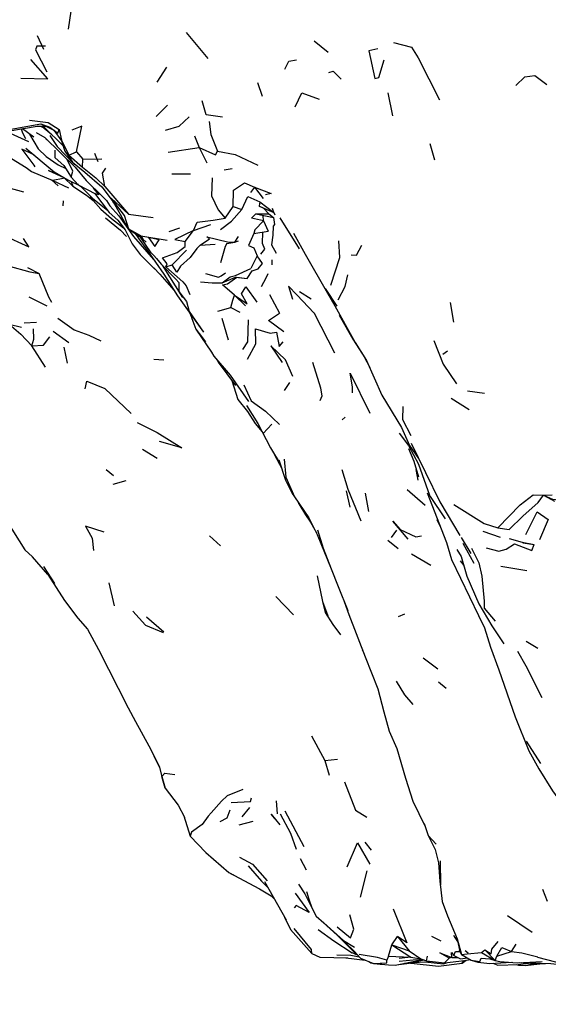
# Model space of a CAD drawing. Units: millimetres. Extents: x 42 to 1003, y 198 to 976.
# Drawn here: x 91 to 110, y 741 to 778 of the extents above; entities that cross this region are included whole.
import ezdxf

# ---------------------------------------------------------------- set-up
doc = ezdxf.new("R2010")
doc.units = ezdxf.units.MM
doc.layers.add('COTA', color=1, linetype='Continuous')
doc.layers.add('RUBINETTOS', color=2, linetype='Continuous')
doc.styles.get("Standard").update_dxf_attribs({"font": 'arial.ttf'})
doc.dimstyles.new('Milímetros', dxfattribs={"dimtxt": 11, "dimasz": 5, "dimexe": 3, "dimexo": 10, "dimgap": 3, "dimtad": 1, "dimtxsty": 'Standard', "dimblk": 'DOT', "dimcen": 2.5, "dimadec": 0, "dimazin": 0, "dimtfac": 1, "dimtmove": 0, "dimatfit": 3, "dimldrblk": 'DOT', "dimfxl": 1, "dimarcsym": 0})

# ---------------------------------------------------------------- blocks, each defined once
blk = doc.blocks.new('_Dot')
at = {"color": 0, "linetype": 'ByBlock', "lineweight": -2}
blk.add_line((-0.5, 0), (-1, 0), dxfattribs=at)
at = {"color": 0, "linetype": 'ByBlock', "const_width": 0.5}
blk.add_lwpolyline([(-0.25, 0, 1), (0.25, 0, 1)], format="xyb", close=True, dxfattribs=at)
blk = doc.blocks.new('*D47')
at = {"layer": 'COTA', "color": 0, "lineweight": -2, "transparency": 16777216}
for p, q in [((376.474, 733.997), (376.474, 695.358)), ((101.742, 733.212), (101.742, 695.358)), ((371.474, 698.358), (106.742, 698.358))]:
    blk.add_line(p, q, dxfattribs=at)
at = {"layer": 'Defpoints', "color": 0, "transparency": 16777216}
for p in [(376.474, 743.997), (101.742, 743.212), (101.742, 698.358)]:
    blk.add_point(p, dxfattribs=at)
at = {"layer": 'COTA', "color": 0, "lineweight": -2, "transparency": 16777216, "xscale": 5, "yscale": 5, "zscale": 5, "rotation": 180}
blk.add_blockref('_Dot', (101.742, 698.358), dxfattribs=at)
at = {"layer": 'COTA', "color": 0, "lineweight": -2, "transparency": 16777216, "xscale": 5, "yscale": 5, "zscale": 5}
blk.add_blockref('_Dot', (376.474, 698.358), dxfattribs=at)
at = {"layer": 'COTA', "color": 0, "transparency": 16777216, "insert": (239.108, 716.419), "char_height": 30, "attachment_point": 5}
blk.add_mtext('274', dxfattribs=at)

msp = doc.modelspace()

# ---------------------------------------------------------------- linework, layer by layer
at = {"layer": 'RUBINETTOS'}
for p, q in [((92.501, 778.325), (92.409, 777.654)), ((91.254, 777.415), (91.494, 776.909)), ((96.778, 777.533), (97.59, 776.563)), ((101.528, 777.223), (102.049, 776.802)), ((95.708, 775.686), (96.065, 776.242)), ((99.612, 775.151), (99.443, 775.659)), ((104.269, 775.286), (104.439, 774.44)), ((95.67, 774.416), (96.089, 774.83)), ((91.251, 774.056), (91.574, 774.052)), ((91.372, 774.054), (91.476, 774.003)), ((91.385, 774.144), (91.574, 774.052)), ((91.437, 774.036), (91.794, 773.74)), ((91.574, 774.052), (91.876, 773.899)), ((90.116, 773.853), (90.936, 773.487)), ((90.705, 773.962), (91.129, 773.654)), ((90.718, 773.964), (90.756, 773.939)), ((91.877, 773.899), (92.163, 773.505)), ((97.093, 773.7), (97.271, 773.257)), ((91.572, 773.579), (91.609, 773.562)), ((105.824, 773.41), (106.002, 772.798)), ((90.829, 773.242), (91.885, 772.362)), ((91.919, 772.879), (91.922, 773.163)), ((92.429, 772.981), (92.708, 773.096)), ((92.563, 772.713), (92.429, 772.981)), ((92.429, 772.981), (92.933, 772.528)), ((92.708, 773.096), (92.952, 772.834)), ((93.376, 773.056), (93.508, 772.738)), ((96.119, 773.087), (97.271, 773.257)), ((97.271, 773.257), (97.544, 772.69)), ((90.299, 772.854), (90.849, 772.523)), ((91.919, 772.879), (92.248, 772.597)), ((92.933, 772.528), (92.952, 772.834)), ((92.952, 772.834), (93.648, 772.84)), ((92.225, 772.165), (91.68, 772.407)), ((93.018, 772.34), (93.652, 771.795)), ((96.247, 772.28), (96.941, 772.286)), ((98.195, 772.432), (98.487, 772.477)), ((89.792, 771.872), (90.742, 771.614)), ((92.03, 771.835), (91.786, 772.056)), ((92.246, 772.143), (92.254, 772.148)), ((92.396, 772.066), (92.871, 771.824)), ((92.888, 771.807), (92.732, 771.895)), ((92.775, 771.878), (92.764, 771.912)), ((93.379, 771.56), (93.929, 770.846)), ((93.76, 771.814), (94.646, 770.781)), ((99.314, 771.789), (99.174, 771.586)), ((99.314, 771.789), (99.635, 771.364)), ((92.218, 771.096), (92.233, 771.282)), ((93.826, 771.296), (93.949, 771.102)), ((94.039, 771.289), (94.092, 771.211)), ((99.522, 771.239), (99.486, 771.078)), ((99.522, 771.239), (100.034, 770.852)), ((93.764, 771.037), (93.836, 770.966)), ((93.929, 770.846), (94.244, 770.56)), ((94.339, 770.785), (94.523, 770.439)), ((94.646, 770.781), (95.555, 770.667)), ((98.234, 770.64), (98.528, 771.074)), ((98.528, 771.074), (98.852, 770.961)), ((99.368, 770.794), (99.851, 770.794)), ((99.368, 770.794), (100.019, 770.663)), ((99.486, 771.078), (100.034, 770.852)), ((99.653, 770.535), (99.642, 770.739)), ((99.851, 770.794), (100.019, 770.663)), ((100.034, 770.852), (99.984, 770.999)), ((100.034, 770.852), (100.068, 770.759)), ((97.055, 770.178), (97.7, 770.407)), ((99.653, 770.535), (99.827, 770.15)), ((100.255, 770.65), (100.977, 769.504)), ((96.158, 770.149), (96.546, 770.276)), ((96.745, 769.775), (97.055, 770.178)), ((99.29, 770.074), (99.827, 770.15)), ((94.779, 769.688), (95.07, 769.286)), ((95.035, 769.978), (95.293, 769.747)), ((95.189, 769.876), (95.102, 769.983)), ((95.102, 769.983), (96.078, 769.819)), ((97.299, 769.642), (97.863, 769.677)), ((98.296, 769.704), (98.591, 769.752)), ((98.591, 769.752), (98.728, 769.955)), ((98.591, 769.752), (98.728, 769.794)), ((95.07, 769.286), (95.62, 768.75)), ((96.264, 768.902), (96.791, 769.453)), ((96.026, 768.831), (96.264, 768.902)), ((99.415, 769.244), (99.188, 768.768)), ((99.968, 768.909), (99.972, 769.094)), ((90.892, 768.807), (91.323, 768.581)), ((95.581, 768.792), (95.801, 768.555)), ((95.801, 768.555), (96.324, 767.972)), ((95.896, 768.894), (96.649, 767.694)), ((97.316, 768.276), (97.742, 768.243)), ((97.742, 768.243), (98.115, 768.237)), ((100.576, 768.11), (100.733, 767.63)), ((100.576, 768.11), (100.889, 767.796)), ((100.985, 767.919), (101.416, 767.639)), ((101.935, 768.025), (102.368, 767.373)), ((90.943, 767.713), (91.609, 767.388)), ((98.571, 767.786), (98.981, 767.387)), ((99.877, 767.801), (100.241, 767.116)), ((106.582, 767.51), (106.697, 766.778)), ((96.919, 767.111), (96.973, 766.993)), ((97.952, 767.184), (98.439, 767.318)), ((98.439, 767.318), (98.778, 767.154)), ((101.516, 767.131), (101.672, 766.842)), ((90.216, 766.71), (90.674, 766.598)), ((90.769, 766.752), (91.234, 766.772)), ((96.964, 767.048), (97.021, 766.93)), ((98.358, 766.115), (98.124, 766.914)), ((91.844, 766.449), (92.433, 766.018)), ((97.136, 766.524), (97.724, 765.668)), ((103.053, 766.026), (103.479, 765.361)), ((91.558, 765.113), (91.061, 765.897)), ((92.244, 765.85), (92.362, 765.254)), ((106.304, 765.596), (106.483, 765.718)), ((95.584, 765.402), (95.957, 765.376)), ((97.814, 765.519), (98.01, 765.282)), ((103.393, 765.495), (103.596, 765.093)), ((98.473, 764.612), (98.696, 763.908)), ((100.437, 764.247), (100.626, 764.534)), ((107.22, 764.231), (107.853, 764.148)), ((98.696, 763.908), (99.055, 763.467)), ((106.616, 763.955), (107.281, 763.54)), ((102.575, 763.154), (102.68, 763.258)), ((99.635, 762.64), (99.964, 762.997)), ((95.162, 762.062), (95.708, 761.73)), ((100.062, 761.857), (100.328, 761.342)), ((93.814, 761.309), (94.091, 761.086)), ((105.386, 760.917), (105.318, 761.309)), ((94.079, 760.77), (94.557, 760.906)), ((102.719, 760.521), (102.858, 759.909)), ((105.648, 759.968), (104.987, 760.556)), ((103.423, 760.431), (103.548, 759.754)), ((105.723, 760.446), (106.437, 758.604)), ((110.043, 760.351), (110.363, 760.373)), ((110.043, 760.351), (110.445, 760.136)), ((100.962, 760.039), (100.947, 760.082)), ((90.107, 759.426), (90.795, 758.33)), ((106.081, 759.455), (106.209, 759.192)), ((104.402, 758.791), (104.594, 759.063)), ((97.643, 758.845), (98.059, 758.477)), ((101.644, 758.9), (102.165, 757.622)), ((104.264, 758.687), (104.644, 758.379)), ((106.989, 758.791), (107.34, 758.19)), ((107.788, 759.026), (108.436, 758.793)), ((106.437, 758.604), (106.633, 757.967)), ((107.047, 758.577), (107.457, 757.834)), ((109.279, 758.586), (109.695, 758.522)), ((105.143, 758.176), (105.856, 757.76)), ((106.633, 757.967), (107.624, 755.894)), ((91.484, 757.709), (91.898, 757.08)), ((106.946, 757.916), (107.083, 757.743)), ((108.456, 757.718), (109.425, 757.566)), ((91.645, 757.407), (92.274, 756.449)), ((93.911, 757.107), (94.114, 756.247)), ((100.115, 756.593), (100.765, 755.92)), ((101.842, 756.413), (102.04, 755.877)), ((95.307, 755.84), (95.95, 755.284)), ((104.657, 755.849), (104.895, 755.95)), ((107.624, 755.894), (107.858, 755.439)), ((102.221, 755.554), (102.515, 755.168)), ((109.393, 754.937), (109.829, 754.678)), ((103.319, 754.608), (103.344, 754.573)), ((105.575, 754.319), (106.124, 753.915)), ((106.14, 753.428), (106.428, 753.194)), ((101.428, 751.43), (101.925, 750.513)), ((109.397, 751.23), (109.932, 750.402)), ((104.595, 750.959), (104.918, 749.854)), ((101.925, 750.513), (102.396, 750.554)), ((101.925, 750.513), (102.085, 749.968)), ((96.488, 748.846), (96.724, 748.405)), ((100.176, 748.532), (100.139, 749.007)), ((96.696, 748.457), (96.929, 747.697)), ((98.862, 748.417), (99.139, 748.762)), ((99.921, 748.522), (100.065, 748.357)), ((99.938, 748.523), (100.264, 748.117)), ((100.44, 748.635), (101.147, 747.314)), ((98.75, 748.118), (99.271, 748.257)), ((105.759, 747.731), (106.056, 747.406)), ((103.416, 747.474), (103.642, 747.183)), ((101.012, 746.869), (101.24, 746.457)), ((106.142, 746.705), (106.196, 746.036)), ((106.238, 745.895), (106.223, 746.787)), ((98.37, 746.355), (98.451, 746.301)), ((98.451, 746.301), (98.545, 746.261)), ((99.082, 746.595), (99.579, 746.031)), ((103.25, 745.438), (103.497, 746.415)), ((99.579, 746.031), (99.807, 745.796)), ((99.683, 746.012), (100.494, 744.591)), ((106.196, 746.036), (106.287, 745.273)), ((110.006, 745.736), (110.181, 745.284)), ((99.937, 745.482), (100.037, 745.392)), ((100.432, 744.699), (100.66, 744.241)), ((108.71, 744.754), (109.617, 744.139)), ((100.66, 744.241), (101.448, 743.348)), ((102.696, 743.744), (103.025, 743.417)), ((104.41, 743.664), (104.623, 743.975)), ((104.623, 743.975), (105.053, 743.443)), ((105.88, 743.991), (106.23, 743.811)), ((106.833, 743.886), (107.001, 743.311)), ((106.851, 743.827), (106.92, 743.466)), ((108.855, 743.424), (109.031, 743.695)), ((102.861, 743.58), (103.017, 743.393)), ((103.14, 743.29), (102.948, 743.365)), ((103.025, 743.417), (103.248, 743.17)), ((104.296, 743.25), (104.41, 743.664)), ((104.41, 743.664), (105.114, 743.206)), ((104.41, 743.664), (105.053, 743.443)), ((105.053, 743.443), (105.486, 743.144)), ((106.627, 743.377), (106.719, 743.277)), ((106.635, 743.194), (106.627, 743.377)), ((107.001, 743.311), (106.92, 743.466)), ((107.133, 743.459), (107.242, 743.374)), ((107.745, 743.386), (107.86, 743.487)), ((107.745, 743.386), (108.25, 743.08)), ((107.86, 743.487), (108.25, 743.08)), ((108.313, 743.247), (108.855, 743.424)), ((102.712, 743.186), (103.419, 743.101)), ((103.735, 742.975), (104.285, 742.927)), ((104.296, 743.25), (104.223, 743.104)), ((104.296, 743.25), (105.114, 743.206)), ((104.54, 742.916), (105.455, 743.099)), ((105.114, 743.206), (104.688, 743.163)), ((104.69, 743.059), (105.206, 743.115)), ((104.886, 742.986), (104.993, 742.983)), ((105.625, 743.095), (104.993, 742.983)), ((105.114, 743.206), (105.486, 743.144)), ((105.171, 743.014), (105.7, 743.038)), ((105.206, 743.115), (105.533, 743.127)), ((105.354, 743.087), (105.572, 743.113)), ((105.486, 743.144), (105.7, 743.068)), ((105.7, 743.068), (105.735, 743.245)), ((106.142, 742.879), (107.025, 742.983)), ((106.365, 742.995), (106.325, 742.967)), ((106.635, 743.194), (106.543, 743.169)), ((106.635, 743.194), (106.876, 743.197)), ((106.719, 743.277), (106.963, 743.153)), ((106.963, 743.153), (107.217, 743.187)), ((107.025, 742.983), (107.175, 743.095)), ((107.025, 742.983), (107.091, 743.08)), ((108.25, 743.08), (108.313, 743.247)), ((109.102, 742.938), (109.485, 742.993)), ((109.169, 743.009), (110.318, 742.975)), ((109.286, 742.998), (109.542, 742.991)), ((109.365, 742.902), (109.737, 742.986)), ((109.902, 742.966), (110.109, 742.979)), ((104.285, 742.927), (104.54, 742.916)), ((109.044, 742.936), (109.114, 742.916))]:
    msp.add_line(p, q, dxfattribs=at)
at = {"layer": 'RUBINETTOS', "flags": 128}
for points in [[(91.567, 777.02), (91.241, 777.016), (91.198, 776.885), (91.613, 776.072)], [(104.471, 777.162), (105.145, 776.98), (105.386, 776.594), (106.183, 775.036)], [(103.899, 776.924), (103.556, 776.849), (103.785, 775.825), (103.928, 775.858), (104.124, 776.509)], [(90.643, 775.829), (91.65, 775.81), (91.022, 776.523)], [(100.438, 776.165), (100.595, 776.461), (100.874, 776.516)], [(102.075, 776.046), (102.24, 776.096), (102.531, 775.797)], [(109.012, 775.56), (109.346, 775.887), (109.725, 775.937), (110.161, 775.597)], [(100.824, 774.766), (101.073, 775.29), (101.722, 775.052)], [(98.135, 774.382), (97.522, 774.478), (97.38, 774.997)], [(96.021, 773.907), (96.526, 774.059), (96.891, 774.399)], [(88.229, 773.441), (88.811, 773.521), (89.943, 773.877), (91.385, 774.144)], [(88.296, 773.406), (88.813, 773.428), (90.166, 773.869), (91.251, 774.056)], [(90.964, 774.274), (91.664, 774.189), (92.066, 773.924)], [(91.385, 774.144), (91.724, 774.02), (92.016, 773.788), (92.066, 773.924)], [(91.475, 774.053), (91.519, 774.013), (92.22, 773.317)], [(92.708, 773.096), (92.914, 774.047), (92.539, 773.908)], [(97.64, 774.232), (97.703, 773.746), (97.946, 773.125)], [(90.664, 773.955), (90.708, 773.801), (90.817, 773.6)], [(90.956, 773.779), (90.969, 773.762), (91.296, 773.213), (91.593, 772.927), (92.034, 772.622), (92.316, 772.486)], [(91.212, 773.823), (91.542, 773.627), (92.662, 772.525), (93.069, 772.042), (93.688, 771.429), (93.831, 771.288)], [(91.726, 773.709), (91.993, 773.295), (92.636, 772.635)], [(92.066, 773.924), (92.162, 773.528), (92.429, 772.981)], [(92.149, 773.549), (92.28, 773.123), (92.563, 772.713), (93.018, 772.34)], [(91.139, 772.984), (90.685, 773.198), (91.135, 772.602), (91.165, 772.541)], [(97.271, 773.257), (97.873, 772.984), (97.946, 773.125)], [(97.946, 773.125), (98.603, 772.996), (99.445, 772.61)], [(92.248, 772.597), (92.514, 772.165), (92.576, 772.378), (92.371, 772.811)], [(90.849, 772.523), (91.044, 772.37), (91.833, 772.036)], [(91.68, 772.407), (92.246, 772.143), (92.577, 771.822), (93.083, 771.487)], [(91.885, 772.362), (92.396, 772.066), (92.516, 771.999), (92.577, 771.822)], [(92.933, 772.528), (93.435, 772.139), (93.76, 771.814)], [(93.76, 771.814), (93.677, 772.312), (93.808, 772.494)], [(92.217, 772.156), (92.225, 772.105), (91.833, 772.036), (92.421, 771.759)], [(92.514, 772.165), (92.775, 771.878), (93.419, 771.539)], [(92.865, 771.83), (93.306, 771.384), (93.871, 770.921)], [(97.742, 772.132), (97.722, 771.462), (97.975, 770.946), (98.234, 770.64)], [(98.528, 771.074), (98.533, 771.681), (98.951, 771.944), (99.314, 771.789)], [(93.083, 771.487), (93.333, 771.298), (93.231, 771.459)], [(93.328, 771.756), (93.544, 771.508), (93.419, 771.539)], [(93.652, 771.795), (94.074, 771.243), (94.339, 770.785)], [(99.314, 771.789), (99.941, 771.548), (99.732, 771.506)], [(93.333, 771.298), (93.614, 770.977), (94.009, 770.622), (94.454, 770.283)], [(93.949, 771.102), (94.283, 770.722), (94.824, 769.954), (95.565, 769.11), (95.59, 769.083)], [(95.102, 769.983), (94.657, 770.227), (94.49, 770.738), (94.004, 771.386), (94.646, 770.781)], [(98.852, 770.961), (99.073, 771.438), (99.522, 771.239)], [(98.061, 770.216), (98.461, 770.526), (98.852, 770.961)], [(99.653, 770.535), (99.204, 770.636), (99.368, 770.794)], [(99.851, 770.794), (99.657, 771.007), (99.486, 771.078)], [(93.792, 770.655), (94.344, 770.194), (94.565, 769.957)], [(94.244, 770.56), (94.514, 770.203), (94.779, 769.688)], [(94.523, 770.439), (94.657, 770.227), (95.189, 769.876)], [(97.055, 770.178), (97.194, 770.493), (97.785, 770.566), (98.234, 770.64)], [(99.653, 770.535), (99.33, 770.206), (99.29, 770.074)], [(100.019, 770.663), (100.058, 770.402), (100.008, 770.337), (99.999, 770.008), (99.954, 769.654), (100.122, 769.344)], [(89.962, 770.015), (90.942, 769.574), (90.745, 769.88)], [(94.896, 770.069), (95.021, 769.865), (95.334, 769.448), (95.958, 768.56), (96.461, 767.753), (97.426, 766.401)], [(97.055, 770.178), (96.356, 769.852), (96.745, 769.775)], [(99.29, 770.074), (99.094, 769.621), (99.291, 769.543), (99.415, 769.244)], [(99.548, 769.307), (99.698, 769.485), (99.621, 769.699), (99.628, 770.122)], [(100.769, 770.084), (101.204, 769.299), (102.029, 767.85), (102.301, 767.381), (103.053, 766.026)], [(95.776, 769.048), (95.487, 769.355), (95.089, 769.93)], [(95.385, 769.917), (95.623, 769.59), (95.779, 769.835), (95.385, 769.917)], [(96.026, 768.831), (96.078, 768.942), (95.909, 769.164), (96.447, 769.366), (96.751, 769.583), (96.745, 769.775)], [(97.299, 769.642), (97.179, 769.512), (96.93, 769.176), (96.575, 768.854), (96.44, 768.63), (96.264, 768.902)], [(97.299, 769.642), (97.644, 769.873), (97.554, 769.951), (98.312, 769.757), (98.591, 769.752)], [(98.296, 769.704), (98.233, 769.581), (98.058, 768.979)], [(102.15, 768.154), (102.484, 769.175), (102.446, 769.792)], [(102.911, 769.279), (103.105, 769.263), (103.302, 769.637)], [(88.805, 769.259), (89.607, 769.182), (90.18, 768.867), (90.98, 768.648), (91.323, 768.581)], [(95.683, 769.147), (95.86, 768.931), (96.402, 768.373)], [(99.041, 768.403), (99.233, 768.68), (99.457, 768.754), (99.619, 768.957), (99.415, 769.244)], [(91.797, 767.512), (91.691, 767.702), (91.323, 768.581)], [(96.026, 768.831), (96.664, 768.27), (96.785, 768.132), (96.923, 767.799)], [(97.502, 768.585), (97.982, 768.444), (98.078, 768.494), (98.248, 768.605)], [(98.115, 768.237), (98.41, 768.455), (98.611, 768.505), (99.188, 768.768)], [(99.581, 768.107), (99.754, 768.425), (99.826, 768.58)], [(102.418, 767.61), (102.678, 768.096), (102.786, 768.537)], [(96.402, 768.373), (96.516, 768.255), (96.51, 768.063), (96.509, 767.922), (96.789, 767.545), (96.89, 767.169), (97.426, 766.401)], [(98.115, 768.237), (98.615, 768.454), (99.041, 768.403)], [(98.571, 767.786), (98.132, 768.163), (98.319, 768.207), (98.657, 768.448), (99.041, 768.403)], [(98.571, 767.786), (99.048, 767.462), (98.838, 767.829), (99.001, 768.088), (99.401, 767.518)], [(98.439, 767.318), (98.52, 767.589), (98.571, 767.786)], [(100.889, 767.796), (101.533, 767.113), (102.287, 765.638)], [(100.41, 766.414), (99.842, 766.841), (100.241, 767.116)], [(90.216, 766.71), (90.647, 766.332), (91.061, 765.897)], [(92.019, 766.928), (92.627, 766.492), (93.176, 766.292), (93.615, 766.085)], [(96.959, 767.055), (96.992, 766.909), (97.136, 766.524), (97.384, 766.193), (97.505, 766.044)], [(98.882, 765.759), (99.076, 766.051), (99.099, 766.866)], [(102.459, 767.042), (102.966, 766.143), (103.329, 765.595)], [(91.061, 765.897), (91.129, 766.152), (91.116, 766.528)], [(99.059, 765.406), (99.363, 765.971), (99.36, 766.533), (99.904, 766.368), (100.135, 766.41), (100.234, 765.88), (100.376, 766.05)], [(91.061, 765.897), (91.493, 765.924), (91.718, 766.231)], [(105.978, 766.097), (106.313, 765.219), (106.807, 764.49)], [(97.724, 765.668), (97.814, 765.519), (98.42, 764.812), (99.094, 763.839)], [(100.736, 764.766), (100.466, 765.376), (99.92, 765.899), (100.349, 765.285)], [(97.921, 765.389), (97.974, 765.295), (98.607, 764.429)], [(101.466, 765.293), (101.773, 764.338), (101.811, 764.032), (101.743, 763.86)], [(103.479, 765.361), (104.048, 764.063), (104.768, 762.869), (105.069, 762.201), (105.408, 761.718)], [(102.955, 764.158), (102.954, 764.384), (102.863, 764.887), (103.601, 763.405)], [(93.031, 764.304), (93.097, 764.586), (93.764, 764.311), (94.743, 763.389)], [(98.918, 764.451), (99.198, 763.86), (99.728, 763.471), (100.241, 762.979)], [(99.025, 763.686), (99.436, 763.02), (99.908, 762.109), (100.266, 761.524)], [(99.055, 763.467), (99.347, 763.015), (99.599, 762.705)], [(104.823, 763.645), (104.814, 763.17), (105.117, 762.573)], [(94.961, 763.06), (95.704, 762.686), (96.623, 762.12), (95.798, 762.35)], [(104.683, 762.654), (105.029, 762.203), (105.402, 761.505), (105.81, 760.362), (105.837, 760.311), (106.388, 759.474)], [(105.029, 762.087), (105.226, 761.617), (105.4, 761.034)], [(105.132, 762.285), (106.19, 760.114), (106.931, 758.866)], [(100.219, 761.665), (100.471, 760.919), (100.718, 760.425), (100.804, 760.294)], [(100.418, 761.695), (100.479, 761.024), (100.804, 760.294), (101.33, 759.514), (101.644, 758.9)], [(102.555, 761.304), (102.78, 760.586), (103.262, 759.402)], [(108.35, 759.14), (109.172, 759.993), (109.659, 760.371), (110.043, 760.351)], [(108.35, 759.14), (108.767, 759.082), (109.276, 759.573), (109.847, 760.09), (110.043, 760.351)], [(110.043, 760.351), (110.38, 760.211), (110.716, 760.169), (110.81, 760.304)], [(100.962, 760.039), (101.205, 759.623), (101.397, 759.356), (101.615, 758.956)], [(106.717, 760.009), (107.842, 759.301), (108.35, 759.14)], [(109.389, 758.9), (109.806, 759.74), (110.212, 759.451), (109.888, 758.705)], [(93.74, 758.981), (93.05, 759.203), (93.289, 758.755), (93.339, 758.3)], [(101.653, 759.073), (101.866, 758.395), (102.165, 757.622), (102.425, 756.962), (102.784, 756.08)], [(105.022, 758.725), (104.448, 759.393), (104.72, 759.079), (105.303, 758.805), (105.52, 758.852)], [(108.764, 758.752), (109.246, 758.618), (109.695, 758.522)], [(91.645, 757.407), (91.08, 758.066), (90.795, 758.33)], [(106.825, 758.338), (106.992, 758.082), (107.197, 757.348)], [(107.364, 758.396), (107.646, 757.847), (107.756, 757.348), (107.838, 756.422), (107.84, 756.157), (108.244, 755.684)], [(107.909, 758.4), (108.38, 758.277), (108.65, 758.351), (108.967, 758.546), (109.61, 758.304), (109.695, 758.522)], [(101.64, 757.358), (101.842, 756.413), (101.94, 755.997), (102.221, 755.554)], [(107.197, 757.348), (107.637, 756.33), (108.118, 755.51), (108.566, 754.838)], [(92.274, 756.449), (92.764, 755.794), (93.123, 755.387), (93.531, 754.624), (94.631, 752.459), (94.899, 751.953), (95.394, 751.056), (95.778, 750.301), (95.878, 749.916)], [(102.65, 756.41), (102.824, 755.929), (103.43, 754.351)], [(94.806, 756.046), (95.27, 755.532), (95.928, 755.256)], [(107.858, 755.439), (108.079, 754.719), (108.382, 753.871), (108.986, 752.128), (109.502, 750.872), (109.869, 750.198), (110.375, 749.38), (110.944, 748.602), (111.197, 748.086)], [(103.43, 754.351), (103.894, 753.163), (104.113, 752.316)], [(109.992, 752.832), (109.392, 754.007), (109.084, 754.552)], [(104.573, 753.453), (104.887, 752.943), (105.194, 752.592)], [(104.113, 752.316), (104.319, 751.603), (104.595, 750.959)], [(95.394, 751.056), (95.582, 750.683), (95.785, 750.277)], [(95.878, 749.916), (95.993, 750.045), (96.363, 749.992)], [(95.999, 749.486), (95.983, 749.563), (95.878, 749.916)], [(95.878, 749.916), (95.999, 749.486), (96.488, 748.846)], [(102.658, 749.72), (103.071, 748.67), (103.483, 748.403)], [(104.918, 749.854), (105.196, 748.998), (105.643, 748.086)], [(98.89, 749.432), (98.305, 749.201), (98.096, 748.998), (97.712, 748.564), (97.603, 748.448), (97.38, 748.128), (96.975, 747.854), (96.929, 747.697)], [(98.458, 748.95), (99.171, 748.987), (99.205, 749.122)], [(98.042, 748.243), (98.308, 748.384), (98.421, 748.681)], [(100.27, 748.534), (100.658, 747.808), (100.858, 747.224)], [(105.616, 748.167), (105.759, 747.731), (106.026, 747.21), (106.142, 746.705)], [(96.929, 747.697), (97.517, 747.096), (98.37, 746.355)], [(102.76, 746.561), (103.142, 747.449), (103.593, 746.664)], [(98.765, 746.916), (99.246, 746.656), (99.783, 746.037)], [(98.37, 746.355), (99.502, 745.747), (99.937, 745.482)], [(100.954, 745.92), (101.189, 745.566), (101.441, 745.045)], [(100.828, 745.587), (101.35, 744.868), (100.861, 745.124), (100.788, 745.035)], [(101.244, 745.645), (101.335, 745.359), (101.441, 745.045), (101.604, 744.737), (102.381, 744.028), (103.017, 743.393), (103.102, 743.332)], [(106.287, 745.273), (106.48, 744.749), (106.833, 743.886)], [(102.388, 744.336), (102.884, 743.925), (103.008, 744.253), (102.86, 744.786)], [(104.462, 745.002), (104.973, 743.736), (104.623, 743.975)], [(101.604, 744.737), (101.888, 744.486), (102.622, 743.833), (103.03, 743.577)], [(101.448, 743.348), (101.43, 743.489), (100.787, 744.272)], [(101.678, 744.237), (102.267, 743.811), (102.948, 743.365)], [(106.7, 744.029), (106.753, 743.934), (106.856, 743.796)], [(107.86, 743.487), (108.097, 743.333), (108.122, 743.505), (108.358, 743.787)], [(101.448, 743.348), (101.742, 743.212), (102.776, 743.184)], [(106.543, 743.169), (106.194, 743.373), (106.635, 743.194)], [(106.719, 743.277), (106.775, 743.425), (106.943, 743.422)], [(107.001, 743.311), (107.206, 743.328), (107.745, 743.386)], [(108.313, 743.247), (108.492, 743.574), (108.855, 743.424)], [(108.855, 743.424), (109.236, 743.365), (109.828, 743.227)], [(102.376, 743.301), (102.897, 743.285), (103.199, 743.224)], [(104.223, 743.104), (103.88, 743.197), (103.206, 743.303)], [(103.248, 743.17), (103.735, 742.975), (104.234, 742.999), (104.223, 743.104)], [(103.556, 743.047), (103.629, 743.001), (103.693, 742.992)], [(103.984, 742.953), (104.021, 742.948), (104.043, 742.948)], [(104.665, 742.942), (104.675, 742.941), (105.358, 743.022), (105.7, 743.038), (105.837, 743.053)], [(105.111, 742.993), (105.133, 742.99), (106.142, 742.879)], [(105.641, 743.035), (106.325, 742.967), (106.444, 743.003)], [(105.7, 743.068), (106.372, 742.994), (106.543, 743.169)], [(106.372, 742.994), (107.111, 743.083), (107.328, 743.123)], [(107.001, 743.311), (107.363, 743.103), (107.679, 743.051), (107.727, 743.167), (108.052, 743.142), (108.25, 743.08)], [(107.363, 743.103), (107.6, 743.028), (108.053, 742.978), (108.872, 743.018), (108.883, 743.018)], [(108.157, 742.983), (108.346, 742.916), (109.102, 742.938), (109.114, 742.916)], [(108.25, 743.08), (108.427, 743.055), (109.062, 743.003), (109.988, 743.055)], [(109.114, 742.916), (109.365, 742.902), (109.902, 742.966)], [(109.208, 743.008), (109.608, 742.988), (110.318, 742.975), (111.528, 742.836), (112.384, 742.778), (113.268, 742.933), (113.511, 742.975)], [(109.783, 742.985), (109.986, 742.979), (110.11, 742.979)], [(109.821, 743.21), (110.482, 743.036), (111.083, 743.01), (112.157, 743.158), (112.462, 743.146)]]:
    msp.add_lwpolyline(points, dxfattribs=at)

# ---------------------------------------------------------------- dimensions: what is measured, and where the dimension line sits
at = {"layer": 'COTA'}
dim = msp.add_linear_dim(base=(101.742, 698.358), p1=(376.474, 743.997), p2=(101.742, 743.212), text='274', dimstyle='Milímetros', override={"dimtxt": 30}, dxfattribs=at)
dim.commit()
dim.dimension.update_dxf_attribs({"geometry": '*D47', "text_midpoint": (239.108, 716.419)})

doc.saveas('drawing.dxf')
